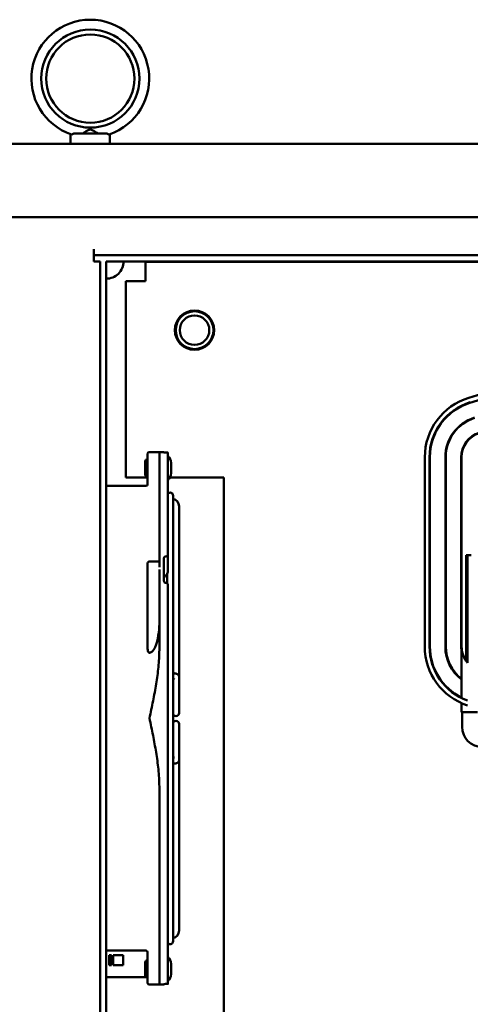
# Model space of a CAD drawing. Units: inches. Extents: x 4 to 172, y 2 to 134.
# Drawn here: x 97 to 102, y 96 to 108 of the extents above; entities that cross this region are included whole.
import ezdxf

# ---------------------------------------------------------------- set-up
doc = ezdxf.new("R2010")
doc.units = ezdxf.units.IN
doc.header["$LTSCALE"] = 8
doc.header["$MEASUREMENT"] = 0
doc.layers.add('Visible (ANSI)', color=7, linetype='Continuous', lineweight=50)

msp = doc.modelspace()

# ---------------------------------------------------------------- linework, layer by layer
at = {"layer": 'Visible (ANSI)'}
for p, q in [((97.21, 106.877), (97.21, 106.999)), ((97.25, 107.007), (97.671, 107.007)), ((97.71, 106.877), (97.71, 106.999)), ((96.304, 106.877), (126.52, 106.877)), ((96.304, 105.941), (126.52, 105.941)), ((97.506, 105.533), (97.506, 105.455)), ((97.506, 105.455), (125.24, 105.455)), ((97.506, 105.377), (97.506, 105.455)), ((97.584, 105.377), (97.506, 105.377)), ((97.584, 105.377), (97.584, 72.459)), ((97.662, 105.377), (97.662, 72.537)), ((125.162, 105.377), (97.662, 105.377)), ((98.162, 105.374), (124.662, 105.374)), ((98.162, 105.374), (98.162, 105.158)), ((97.912, 102.624), (97.912, 105.124)), ((98.162, 105.124), (97.912, 105.124)), ((98.162, 105.158), (98.162, 105.124)), ((102.753, 103.784), (102.28, 103.641)), ((102.293, 103.577), (102.748, 103.719)), ((98.16, 102.833), (98.16, 102.66)), ((98.189, 102.857), (98.184, 102.857)), ((98.189, 102.93), (98.189, 102.743)), ((98.319, 102.95), (98.209, 102.95)), ((98.319, 102.95), (98.398, 102.95)), ((98.339, 101.482), (98.339, 102.948)), ((98.398, 102.945), (98.398, 102.95)), ((98.449, 101.641), (98.449, 102.942)), ((101.718, 102.884), (101.718, 100.473)), ((101.778, 100.473), (101.778, 102.884)), ((101.783, 100.472), (101.783, 102.884)), ((101.98, 102.884), (101.98, 100.472)), ((101.985, 100.472), (101.985, 102.884)), ((102.182, 102.884), (102.182, 100.472)), ((102.187, 102.884), (102.187, 100.472)), ((98.189, 102.532), (98.189, 102.743)), ((98.488, 102.681), (98.488, 102.812)), ((97.912, 102.624), (98.189, 102.624)), ((98.189, 102.637), (98.184, 102.637)), ((98.339, 102.624), (98.339, 102.624)), ((98.474, 102.624), (99.162, 102.624)), ((99.162, 102.624), (99.162, 94.624)), ((97.662, 102.518), (98.169, 102.518)), ((98.189, 102.532), (98.189, 102.532)), ((98.514, 96.719), (98.514, 102.395)), ((98.59, 100.086), (98.59, 102.259)), ((98.398, 101.304), (98.398, 101.601)), ((98.449, 101.641), (98.449, 101.435)), ((102.187, 101.637), (102.185, 101.637)), ((102.185, 99.818), (102.185, 101.637)), ((102.243, 100.291), (102.243, 101.637)), ((102.243, 101.637), (102.256, 101.637)), ((102.256, 101.637), (102.256, 100.274)), ((102.31, 101.637), (102.262, 101.637)), ((102.262, 100.267), (102.262, 101.637)), ((98.189, 101.535), (98.189, 101.355)), ((98.209, 101.555), (98.339, 101.555)), ((98.339, 101.223), (98.339, 101.452)), ((98.189, 100.459), (98.189, 101.355)), ((98.398, 101.347), (98.398, 101.347)), ((98.438, 101.41), (98.438, 101.41)), ((98.438, 101.401), (98.438, 101.279)), ((98.339, 101.223), (98.339, 101.207)), ((98.339, 101.207), (98.339, 100.429)), ((98.449, 101.223), (98.449, 101.261)), ((98.449, 101.207), (98.449, 101.223)), ((98.449, 101.207), (98.449, 97.911)), ((98.209, 100.394), (98.214, 100.394)), ((98.59, 100.086), (98.59, 99.634)), ((102.185, 99.637), (102.185, 99.752)), ((98.59, 99.626), (98.59, 99.634)), ((102.387, 99.637), (102.185, 99.637)), ((102.192, 99.449), (102.192, 99.637)), ((98.59, 99.48), (98.59, 99.488)), ((98.59, 99.48), (98.59, 99.028)), ((98.59, 99.028), (98.59, 96.855)), ((98.339, 98.69), (98.339, 97.911)), ((98.339, 97.911), (98.339, 97.896)), ((98.339, 97.896), (98.339, 96.17)), ((98.449, 97.896), (98.449, 97.911)), ((98.449, 96.177), (98.449, 97.896)), ((97.662, 96.601), (98.169, 96.601)), ((98.189, 96.376), (98.189, 96.587)), ((98.189, 96.587), (98.189, 96.587)), ((97.702, 96.541), (97.702, 96.416)), ((97.732, 96.541), (97.702, 96.541)), ((97.732, 96.416), (97.732, 96.541)), ((97.752, 96.541), (97.752, 96.416)), ((97.877, 96.541), (97.752, 96.541)), ((97.877, 96.416), (97.877, 96.541)), ((98.16, 96.453), (98.16, 96.28)), ((98.189, 96.477), (98.184, 96.477)), ((98.488, 96.301), (98.488, 96.432)), ((97.702, 96.416), (97.732, 96.416)), ((97.752, 96.416), (97.877, 96.416)), ((98.189, 96.376), (98.189, 96.189)), ((98.172, 96.26), (97.662, 96.26)), ((98.189, 96.257), (98.184, 96.257)), ((98.319, 96.169), (98.209, 96.169)), ((98.319, 96.169), (98.398, 96.169)), ((98.398, 96.169), (98.398, 96.174))]:
    msp.add_line(p, q, dxfattribs=at)
for centre, radius in [((97.46, 107.706), 0.625), ((97.46, 107.706), 0.562), ((98.787, 104.502), 0.25), ((98.787, 104.502), 0.24), ((98.787, 104.502), 0.188)]:
    msp.add_circle(centre, radius, dxfattribs=at)
for centre, radius, start, end in [((97.46, 107.706), 0.75, 288.7206, 251.2794), ((97.662, 105.377), 0.22, 269.9994, 0), ((102.509, 102.884), 0.791, 106.8805, 180), ((102.509, 102.884), 0.731, 106.8805, 180), ((102.509, 102.884), 0.726, 107.354, 180), ((102.509, 102.884), 0.529, 107.354, 180), ((102.509, 102.884), 0.524, 107.354, 180), ((102.509, 102.884), 0.327, 107.354, 180), ((102.509, 102.884), 0.322, 107.354, 180), ((98.184, 102.833), 0.0235, 90, 180), ((98.209, 102.93), 0.02, 90, 180), ((98.368, 102.812), 0.12, 0, 47.5458), ((98.184, 102.66), 0.0235, 180, 270), ((98.368, 102.681), 0.12, 312.4542, 0), ((98.169, 102.538), 0.02, 270, 0), ((98.476, 102.395), 0.038, 0, 135.2778), ((98.492, 102.259), 0.098, 0, 77.0271), ((98.209, 101.535), 0.02, 90, 180.0004), ((102.509, 100.473), 0.791, 180, 251.7613), ((102.509, 100.473), 0.731, 180, 250.2044), ((102.509, 100.472), 0.726, 180, 243.4155), ((102.509, 100.472), 0.529, 180, 232.1082), ((102.509, 100.472), 0.524, 180, 231.6815), ((102.509, 100.472), 0.327, 180, 186.5014), ((102.509, 100.472), 0.322, 180, 214.2831), ((102.509, 100.472), 0.322, 218.0083, 219.7506), ((98.552, 99.626), 0.038, 180, 0), ((98.552, 99.488), 0.038, 0, 180), ((102.448, 99.449), 0.255, 180, 270), ((98.492, 96.855), 0.098, 282.9729, 0), ((98.476, 96.719), 0.038, 224.7222, 0), ((98.169, 96.581), 0.02, 0, 90), ((98.184, 96.453), 0.0235, 90, 180), ((98.368, 96.432), 0.12, 0, 47.5458), ((98.184, 96.28), 0.0235, 180, 270), ((98.209, 96.189), 0.02, 180, 270), ((98.368, 96.301), 0.12, 312.4542, 0)]:
    msp.add_arc(centre, radius, start, end, dxfattribs=at)
for centre, major_axis, ratio, start_param, end_param in [((98.424, 101.435), (0.025, 0), 0.829038, 6.282832, 6.283185), ((98.169, 96.587), (0.02, 0), 0.998027, 0, 0.001119)]:
    msp.add_ellipse(centre, major_axis=major_axis, ratio=ratio, start_param=start_param, end_param=end_param, dxfattribs=at)
for points, knots in [([(97.22, 106.996), (97.223, 106.994), (97.227, 106.995), (97.238, 106.999), (97.244, 107.002), (97.25, 107.007)], [-0.1932972, -0.1932972, -0.1932972, -0.1932972, -0.0973433, -0.0973433, 0, 0, 0, 0]), ([(97.362, 107.007), (97.375, 107.014), (97.388, 107.022), (97.412, 107.037), (97.423, 107.043), (97.439, 107.051), (97.444, 107.053), (97.453, 107.055), (97.455, 107.056), (97.461, 107.056), (97.463, 107.056), (97.469, 107.055), (97.472, 107.055), (97.487, 107.05), (97.5, 107.042), (97.527, 107.026), (97.543, 107.016), (97.559, 107.007)], [-1.0740077, -1.0740077, -1.0740077, -1.0740077, -0.9542587, -0.9542587, -0.8450245, -0.8450245, -0.7703808, -0.7703808, -0.7331287, -0.7331287, -0.7016511, -0.7016511, -0.6557063, -0.6557063, -0.4969687, -0.4969687, -0.3349644, -0.3349644, -0.3349644, -0.3349644]), ([(97.671, 107.007), (97.677, 107.002), (97.683, 106.999), (97.693, 106.995), (97.698, 106.994), (97.701, 106.996)], [-0.1935793, -0.1935793, -0.1935793, -0.1935793, -0.0961317, -0.0961317, -0.0001085, -0.0001085, -0.0001085, -0.0001085]), ([(98.339, 102.948), (98.339, 102.949), (98.339, 102.949), (98.337, 102.949), (98.329, 102.95), (98.32, 102.95), (98.32, 102.95), (98.319, 102.95)], [-0.3017757, -0.3017757, -0.3017757, -0.3017757, -0.2580171, -0.2580171, 0, 0, 0.0010524, 0.0010524, 0.0010524, 0.0010524]), ([(98.424, 102.944), (98.424, 102.944), (98.424, 102.944), (98.423, 102.944), (98.42, 102.944), (98.417, 102.944), (98.411, 102.944), (98.408, 102.944), (98.404, 102.944), (98.402, 102.944), (98.399, 102.945), (98.398, 102.945), (98.398, 102.945)], [-0.00126546, -0.00126546, -0.00126546, -0.00126546, 0, 0, 0, 0.0239183, 0.0239183, 0.04783661, 0.04783661, 0.07179531, 0.07179531, 0.095754, 0.095754, 0.095754, 0.095754]), ([(98.449, 102.942), (98.449, 102.942), (98.449, 102.942), (98.446, 102.943), (98.444, 102.943), (98.44, 102.943), (98.437, 102.943), (98.431, 102.944), (98.428, 102.944), (98.424, 102.944), (98.424, 102.944), (98.424, 102.944)], [-0.28735616, -0.28735616, -0.28735616, -0.28735616, -0.26338325, -0.26338325, -0.23941034, -0.23941034, -0.21549398, -0.21549398, -0.19157762, -0.19157762, -0.19031216, -0.19031216, -0.19031216, -0.19031216]), ([(98.398, 101.601), (98.398, 101.604), (98.399, 101.607), (98.402, 101.612), (98.404, 101.614), (98.408, 101.617), (98.411, 101.619), (98.417, 101.621), (98.42, 101.621), (98.423, 101.621), (98.424, 101.621), (98.424, 101.621), (98.424, 101.621)], [-0.095754, -0.095754, -0.095754, -0.095754, -0.07179531, -0.07179531, -0.04783661, -0.04783661, -0.0239183, -0.0239183, 0, 0, 0, 0.00126546, 0.00126546, 0.00126546, 0.00126546]), ([(98.424, 101.621), (98.424, 101.621), (98.424, 101.621), (98.428, 101.621), (98.431, 101.622), (98.437, 101.624), (98.44, 101.625), (98.444, 101.629), (98.446, 101.631), (98.449, 101.636), (98.449, 101.639), (98.449, 101.641)], [0.19031216, 0.19031216, 0.19031216, 0.19031216, 0.19157762, 0.19157762, 0.21549398, 0.21549398, 0.23941034, 0.23941034, 0.26338325, 0.26338325, 0.28735616, 0.28735616, 0.28735616, 0.28735616]), ([(98.448, 101.421), (98.446, 101.413), (98.442, 101.406), (98.432, 101.391), (98.425, 101.384), (98.414, 101.372), (98.41, 101.368), (98.406, 101.362), (98.405, 101.361), (98.403, 101.358), (98.402, 101.357), (98.401, 101.354), (98.4, 101.353), (98.399, 101.35), (98.399, 101.349), (98.399, 101.348), (98.398, 101.347), (98.398, 101.347)], [0, 0, 0, 0, 0.0815065, 0.0815065, 0.174283, 0.174283, 0.2128158, 0.2128158, 0.2295688, 0.2295688, 0.2393175, 0.2393175, 0.2546711, 0.2546711, 0.2673845, 0.2673845, 0.2786353, 0.2786353, 0.2786353, 0.2786353]), ([(98.438, 101.401), (98.438, 101.4), (98.438, 101.399), (98.432, 101.391), (98.425, 101.384), (98.414, 101.372), (98.41, 101.368), (98.406, 101.362), (98.405, 101.361), (98.403, 101.359), (98.403, 101.359), (98.403, 101.359)], [0.0735602, 0.0735602, 0.0735602, 0.0735602, 0.0814749, 0.0814749, 0.1742492, 0.1742492, 0.2129181, 0.2129181, 0.2296168, 0.2296168, 0.2306595, 0.2306595, 0.2306595, 0.2306595]), ([(98.424, 101.282), (98.424, 101.282), (98.424, 101.282), (98.423, 101.282), (98.42, 101.282), (98.417, 101.283), (98.411, 101.285), (98.408, 101.287), (98.404, 101.291), (98.402, 101.293), (98.399, 101.298), (98.398, 101.301), (98.398, 101.304)], [-0.00126546, -0.00126546, -0.00126546, -0.00126546, 0, 0, 0, 0.0239183, 0.0239183, 0.04783661, 0.04783661, 0.07179531, 0.07179531, 0.095754, 0.095754, 0.095754, 0.095754]), ([(98.449, 101.261), (98.449, 101.263), (98.449, 101.266), (98.446, 101.272), (98.444, 101.274), (98.44, 101.278), (98.437, 101.28), (98.431, 101.282), (98.428, 101.282), (98.424, 101.282), (98.424, 101.282), (98.424, 101.282)], [0.09579908, 0.09579908, 0.09579908, 0.09579908, 0.11977199, 0.11977199, 0.1437449, 0.1437449, 0.16766126, 0.16766126, 0.19157762, 0.19157762, 0.19284308, 0.19284308, 0.19284308, 0.19284308]), ([(98.214, 100.394), (98.219, 100.394), (98.224, 100.395), (98.234, 100.399), (98.24, 100.403), (98.262, 100.421), (98.275, 100.445), (98.304, 100.51), (98.317, 100.56), (98.335, 100.663), (98.339, 100.716), (98.339, 100.764)], [1.8022969, 1.8022969, 1.8022969, 1.8022969, 1.8368695, 1.8368695, 1.881727, 1.881727, 2.0551374, 2.0551374, 2.4215762, 2.4215762, 2.788015, 2.788015, 2.788015, 2.788015]), ([(98.209, 100.394), (98.209, 100.394), (98.208, 100.394), (98.206, 100.394), (98.205, 100.395), (98.202, 100.398), (98.2, 100.401), (98.195, 100.412), (98.193, 100.422), (98.19, 100.441), (98.189, 100.45), (98.189, 100.459)], [0, 0, 0, 0, 0.0062548, 0.0062548, 0.0125095, 0.0125095, 0.0393967, 0.0393967, 0.1093294, 0.1093294, 0.179262, 0.179262, 0.179262, 0.179262]), ([(102.256, 100.274), (102.254, 100.276), (102.253, 100.278), (102.249, 100.283), (102.246, 100.287), (102.243, 100.291)], [1.71751076, 1.71751076, 1.71751076, 1.71751076, 1.73576771, 1.73576771, 1.77473556, 1.77473556, 1.77473556, 1.77473556]), ([(98.59, 100.086), (98.59, 100.09), (98.59, 100.094), (98.587, 100.102), (98.585, 100.106), (98.581, 100.112), (98.578, 100.115), (98.573, 100.119), (98.57, 100.121), (98.563, 100.125), (98.559, 100.126), (98.55, 100.129), (98.544, 100.13), (98.531, 100.132), (98.524, 100.133), (98.516, 100.133), (98.515, 100.133), (98.514, 100.133)], [6.283185, 6.283185, 6.283185, 6.283185, 6.340569, 6.340569, 6.403645, 6.403645, 6.484269, 6.484269, 6.59825, 6.59825, 6.799168, 6.799168, 7.136675, 7.136675, 7.474182, 7.474182, 7.51928, 7.51928, 7.51928, 7.51928]), ([(98.534, 100.054), (98.534, 100.054), (98.534, 100.054), (98.533, 100.055), (98.532, 100.055), (98.529, 100.055), (98.527, 100.056), (98.522, 100.056), (98.519, 100.057), (98.515, 100.057), (98.515, 100.057), (98.514, 100.057)], [6.7537855, 6.7537855, 6.7537855, 6.7537855, 6.8398435, 6.8398435, 6.9823892, 6.9823892, 7.1715128, 7.1715128, 7.4070109, 7.4070109, 7.4238857, 7.4238857, 7.4238857, 7.4238857]), ([(98.534, 99.059), (98.534, 99.059), (98.534, 99.059), (98.533, 99.059), (98.532, 99.059), (98.529, 99.058), (98.527, 99.058), (98.522, 99.057), (98.519, 99.057), (98.515, 99.056), (98.515, 99.056), (98.514, 99.056)], [6.7537855, 6.7537855, 6.7537855, 6.7537855, 6.8398435, 6.8398435, 6.9823892, 6.9823892, 7.1715128, 7.1715128, 7.4070109, 7.4070109, 7.4238857, 7.4238857, 7.4238857, 7.4238857]), ([(98.59, 99.028), (98.59, 99.024), (98.59, 99.019), (98.587, 99.011), (98.585, 99.008), (98.581, 99.001), (98.578, 98.999), (98.573, 98.994), (98.57, 98.993), (98.563, 98.989), (98.559, 98.988), (98.55, 98.985), (98.544, 98.984), (98.531, 98.982), (98.524, 98.981), (98.516, 98.98), (98.515, 98.98), (98.514, 98.98)], [6.283185, 6.283185, 6.283185, 6.283185, 6.340569, 6.340569, 6.403645, 6.403645, 6.484269, 6.484269, 6.59825, 6.59825, 6.799168, 6.799168, 7.136675, 7.136675, 7.474182, 7.474182, 7.51928, 7.51928, 7.51928, 7.51928]), ([(98.319, 96.169), (98.32, 96.169), (98.32, 96.169), (98.329, 96.169), (98.337, 96.169), (98.339, 96.17), (98.339, 96.17), (98.339, 96.17)], [-1.3495975, -1.3495975, -1.3495975, -1.3495975, -1.3485451, -1.3485451, -1.090528, -1.090528, -1.0467693, -1.0467693, -1.0467693, -1.0467693]), ([(98.398, 96.174), (98.398, 96.174), (98.399, 96.174), (98.402, 96.174), (98.404, 96.174), (98.408, 96.175), (98.411, 96.175), (98.417, 96.175), (98.42, 96.175), (98.423, 96.175), (98.424, 96.175), (98.424, 96.175), (98.424, 96.175)], [-0.095754, -0.095754, -0.095754, -0.095754, -0.07179531, -0.07179531, -0.04783661, -0.04783661, -0.0239183, -0.0239183, 0, 0, 0, 0.00126546, 0.00126546, 0.00126546, 0.00126546]), ([(98.424, 96.175), (98.424, 96.175), (98.424, 96.175), (98.428, 96.175), (98.431, 96.175), (98.437, 96.175), (98.44, 96.175), (98.444, 96.176), (98.446, 96.176), (98.449, 96.176), (98.449, 96.176), (98.449, 96.177)], [0.19031216, 0.19031216, 0.19031216, 0.19031216, 0.19157762, 0.19157762, 0.21549398, 0.21549398, 0.23941034, 0.23941034, 0.26338325, 0.26338325, 0.28735616, 0.28735616, 0.28735616, 0.28735616])]:
    msp.add_open_spline(points, degree=3, knots=knots, dxfattribs=at)
for points in [[(98.449, 101.435), (98.449, 101.43), (98.449, 101.426), (98.448, 101.421)], [(98.448, 101.421), (98.448, 101.421), (98.448, 101.421), (98.448, 101.421)], [(98.214, 99.559), (98.222, 99.596), (98.237, 99.67), (98.259, 99.78), (98.28, 99.888), (98.298, 99.996), (98.315, 100.104), (98.328, 100.211), (98.337, 100.32), (98.339, 100.392), (98.339, 100.429)], [(98.339, 98.69), (98.339, 98.727), (98.337, 98.8), (98.328, 98.909), (98.314, 99.019), (98.298, 99.127), (98.279, 99.234), (98.259, 99.341), (98.237, 99.449), (98.222, 99.522), (98.214, 99.559)]]:
    msp.add_open_spline(points, degree=3, dxfattribs=at)

doc.saveas('drawing.dxf')
